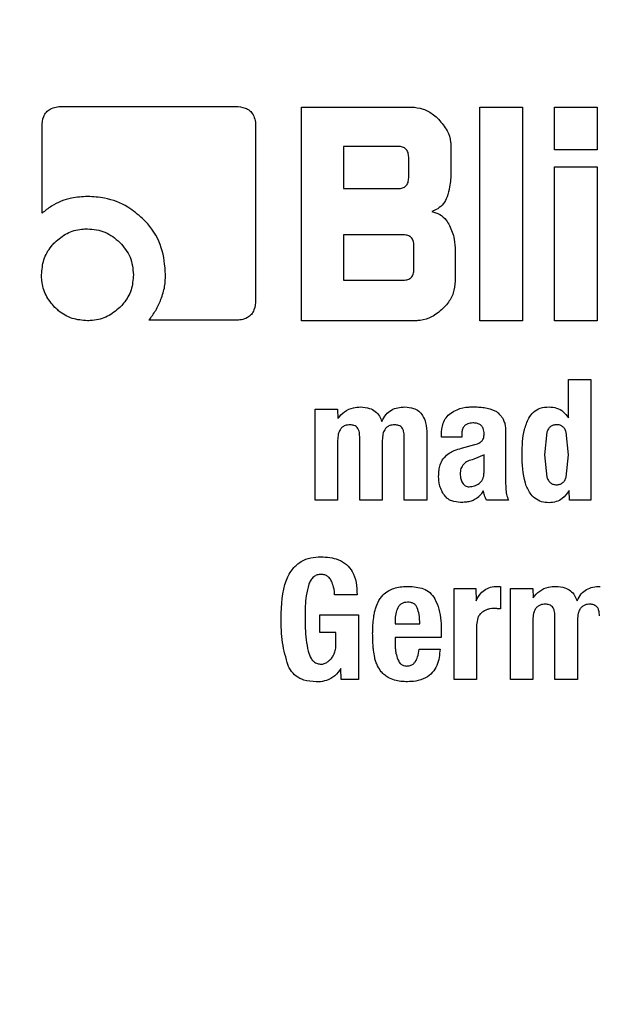
# Model space of a CAD drawing. Units: millimetres. Extents: x 0 to 210, y 0 to 297.
# Drawn here: x 82 to 82, y 178 to 179 of the extents above; entities that cross this region are included whole.
import ezdxf

# ---------------------------------------------------------------- set-up
doc = ezdxf.new("R2010")
doc.units = ezdxf.units.MM
doc.styles.add('SLDTEXTSTYLE0', font='TXT', dxfattribs={"width": 0.75})
doc.dimstyles.new('SLDDIMSTYLE2', dxfattribs={"dimtxt": 3.5, "dimasz": 3.302, "dimexe": 0, "dimexo": 0.0625, "dimgap": 0.875, "dimtad": 1, "dimlfac": 20, "dimrnd": 1e-09, "dimzin": 12, "dimdsep": 46, "dimtxsty": 'SLDTEXTSTYLE0', "dimsah": 1, "dimcen": 0.09, "dimadec": 0, "dimazin": 3, "dimtol": 1, "dimtp": 3, "dimtm": 3, "dimtfac": 1, "dimtmove": 0, "dimatfit": 0, "dimfxl": 0, "dimfrac": 2, "dimtolj": 1, "dimarcsym": 0})
doc.dimstyles.new('SLDDIMSTYLE3', dxfattribs={"dimtxt": 3.5, "dimasz": 3.302, "dimexe": 0, "dimexo": 0.0625, "dimgap": 0.875, "dimtad": 1, "dimlfac": 20, "dimrnd": 1e-09, "dimzin": 12, "dimdsep": 46, "dimtxsty": 'SLDTEXTSTYLE0', "dimsah": 1, "dimcen": 0.09, "dimadec": 0, "dimazin": 3, "dimtol": 1, "dimtp": 3, "dimtm": 3, "dimtfac": 1, "dimtofl": 0, "dimtmove": 0, "dimatfit": 3, "dimfxl": 0, "dimfrac": 2, "dimtolj": 1, "dimarcsym": 0})
doc.dimstyles.new('SLDDIMSTYLE4', dxfattribs={"dimtxt": 3.5, "dimasz": 3.302, "dimexe": 0, "dimexo": 0.0625, "dimgap": 0.875, "dimtad": 1, "dimlfac": 20, "dimrnd": 1e-09, "dimzin": 12, "dimdsep": 46, "dimtxsty": 'SLDTEXTSTYLE0', "dimsah": 1, "dimcen": 0, "dimadec": 0, "dimazin": 3, "dimtfac": 1, "dimtmove": 0, "dimatfit": 3, "dimfxl": 0, "dimfrac": 2, "dimtolj": 1, "dimtzin": 12, "dimarcsym": 0})

# ---------------------------------------------------------------- blocks, each defined once
blk = doc.blocks.new('_D_2')
at = {"color": 7, "linetype": 'Continuous', "lineweight": 0}
for p, q in [((96.23139, 180.66473), (96.23139, 199.26227)), ((82.8064, 180.66473), (97.23139, 180.66473)), ((96.23139, 174.36473), (96.23139, 180.66473)), ((82.75639, 174.36473), (97.23139, 174.36473)), ((96.23139, 174.36473), (96.23139, 168.01473))]:
    blk.add_line(p, q, dxfattribs=at)
at = {"color": 7, "linetype": 'Continuous', "lineweight": 18}
for points in [[(96.23139, 180.66473), (96.73139, 183.96673), (95.73139, 183.96673)], [(96.23139, 174.36473), (95.73139, 171.06273), (96.73139, 171.06273)]]:
    blk.add_solid(points, dxfattribs=at)
at = {"color": 7, "linetype": 'Continuous', "lineweight": 18, "char_height": 3.5, "attachment_point": 1, "rotation": 90, "style": 'SLDTEXTSTYLE0'}
for s, insert in [('±3', (91.71966, 194.1338)), ('126', (91.71966, 185.06297))]:
    blk.add_mtext(s, dxfattribs=dict(at, insert=insert))
blk = doc.blocks.new('_D_3')
at = {"color": 7, "linetype": 'Continuous', "lineweight": 0}
for p, q in [((86.65639, 267.16473), (103.23139, 267.16473)), ((102.23139, 174.36473), (102.23139, 267.16473)), ((82.75639, 174.36473), (103.23139, 174.36473))]:
    blk.add_line(p, q, dxfattribs=at)
at = {"color": 7, "linetype": 'Continuous', "lineweight": 18}
for points in [[(102.23139, 267.16473), (101.73139, 263.86273), (102.73139, 263.86273)], [(102.23139, 174.36473), (102.73139, 177.66673), (101.73139, 177.66673)]]:
    blk.add_solid(points, dxfattribs=at)
at = {"color": 7, "linetype": 'Continuous', "lineweight": 18, "char_height": 3.5, "attachment_point": 1, "rotation": 90, "style": 'SLDTEXTSTYLE0'}
for s, insert in [('±3', (97.71966, 224.02897)), ('1856', (97.71966, 212.37202))]:
    blk.add_mtext(s, dxfattribs=dict(at, insert=insert))
blk = doc.blocks.new('_D_4')
at = {"color": 7, "linetype": 'Continuous', "lineweight": 0}
for p, q in [((84.66149, 178.64128), (90.56463, 180.98123)), ((78.8513, 176.33818), (84.66149, 178.64128)), ((78.8513, 176.33818), (61.26986, 169.36909))]:
    blk.add_line(p, q, dxfattribs=at)
at = {"color": 7, "linetype": 'Continuous', "lineweight": 18}
for points in [[(84.66149, 178.64128), (87.91537, 179.39324), (87.54688, 180.32287)], [(78.8513, 176.33818), (75.59742, 175.58623), (75.96591, 174.6566)]]:
    blk.add_solid(points, dxfattribs=at)
at = {"color": 7, "linetype": 'Continuous', "lineweight": 18, "char_height": 3.5, "attachment_point": 1, "rotation": 21.62285, "style": 'SLDTEXTSTYLE0'}
for s, insert in [('125', (64.51058, 175.51779)), ('%%c', (59.62329, 173.523))]:
    blk.add_mtext(s, dxfattribs=dict(at, insert=insert))

msp = doc.modelspace()

# ---------------------------------------------------------------- linework, layer by layer
at = {"color": 7, "linetype": 'Continuous', "lineweight": 25}
for p, q in [((81.62806, 178.71508), (81.74198, 178.71508)), ((81.78513, 178.71473), (81.8572, 178.71473)), ((81.78513, 178.57473), (81.78513, 178.71473)), ((81.90215, 178.71473), (81.93009, 178.71473)), ((81.90215, 178.57473), (81.90215, 178.71473)), ((81.93009, 178.71473), (81.93009, 178.57473)), ((81.95101, 178.71473), (81.97896, 178.71473)), ((81.95101, 178.68672), (81.95101, 178.71473)), ((81.97896, 178.71473), (81.97896, 178.68672)), ((81.61512, 178.64521), (81.61512, 178.702)), ((81.75512, 178.70193), (81.75512, 178.58836)), ((81.8128, 178.68892), (81.8128, 178.66125)), ((81.84839, 178.68892), (81.8128, 178.68892)), ((81.88308, 178.68885), (81.88308, 178.67206)), ((81.97896, 178.68672), (81.95101, 178.68672)), ((81.85541, 178.66827), (81.85541, 178.68197)), ((81.95101, 178.6755), (81.97896, 178.6755)), ((81.95101, 178.57473), (81.95101, 178.6755)), ((81.97896, 178.6755), (81.97896, 178.57473)), ((81.8128, 178.66125), (81.84839, 178.66125)), ((81.8128, 178.63097), (81.8128, 178.60137)), ((81.8519, 178.63097), (81.8128, 178.63097)), ((81.85885, 178.60832), (81.85885, 178.62401)), ((81.8859, 178.6205), (81.8859, 178.60061)), ((81.8128, 178.60137), (81.8519, 178.60137)), ((81.74198, 178.57508), (81.68519, 178.57508)), ((81.86002, 178.57473), (81.78513, 178.57473)), ((81.93009, 178.57473), (81.90215, 178.57473)), ((81.97896, 178.57473), (81.95101, 178.57473)), ((81.96013, 178.53623), (81.97489, 178.53623)), ((81.96013, 178.51121), (81.96013, 178.53623)), ((81.97489, 178.53623), (81.97489, 178.45723)), ((81.90863, 178.51707), (81.91253, 178.51554)), ((81.79408, 178.51678), (81.80873, 178.51678)), ((81.79408, 178.45723), (81.79408, 178.51678)), ((81.80873, 178.51678), (81.80894, 178.51067)), ((81.91896, 178.50408), (81.91896, 178.50003)), ((81.82332, 178.45723), (81.82332, 178.49884)), ((81.85249, 178.45723), (81.85249, 178.49884)), ((81.8673, 178.50051), (81.8673, 178.45723)), ((81.87686, 178.49846), (81.87686, 178.49987)), ((81.89016, 178.49846), (81.87686, 178.49846)), ((81.89016, 178.50014), (81.89016, 178.49846)), ((81.91896, 178.50003), (81.91896, 178.46869)), ((81.94601, 178.50173), (81.94452, 178.487)), ((81.96013, 178.487), (81.95867, 178.5017)), ((81.80883, 178.49641), (81.80883, 178.45723)), ((81.83812, 178.49641), (81.83812, 178.45723)), ((81.8901, 178.49127), (81.89875, 178.4936)), ((81.9048, 178.48695), (81.8981, 178.48399)), ((81.9048, 178.47523), (81.9048, 178.48695)), ((81.94452, 178.487), (81.946, 178.47233)), ((81.95866, 178.47237), (81.96013, 178.487)), ((81.96073, 178.45723), (81.96051, 178.4635)), ((81.80883, 178.45723), (81.79408, 178.45723)), ((81.83812, 178.45723), (81.82332, 178.45723)), ((81.8673, 178.45723), (81.85249, 178.45723)), ((81.9208, 178.45723), (81.90637, 178.45723)), ((81.97489, 178.45723), (81.96073, 178.45723)), ((81.82159, 178.39523), (81.80683, 178.39523)), ((81.88519, 178.39928), (81.89934, 178.39928)), ((81.88519, 178.33973), (81.88519, 178.39928)), ((81.89934, 178.39928), (81.89956, 178.39128)), ((81.91555, 178.40058), (81.91555, 178.38599)), ((81.92204, 178.39928), (81.93668, 178.39928)), ((81.92204, 178.33973), (81.92204, 178.39928)), ((81.93668, 178.39928), (81.9369, 178.39317)), ((81.79716, 178.3822), (81.82245, 178.3822)), ((81.79716, 178.37059), (81.79716, 178.3822)), ((81.82245, 178.3822), (81.82245, 178.33973)), ((81.84655, 178.37853), (81.84655, 178.37621)), ((81.84655, 178.37621), (81.86265, 178.37621)), ((81.89994, 178.37545), (81.89994, 178.33973)), ((81.93679, 178.37891), (81.93679, 178.33973)), ((81.95127, 178.33973), (81.95127, 178.38134)), ((81.96608, 178.37891), (81.96608, 178.33973)), ((81.8077, 178.37059), (81.79716, 178.37059)), ((81.8077, 178.36248), (81.8077, 178.37059)), ((81.87681, 178.37059), (81.87681, 178.36718)), ((81.84655, 178.36718), (81.84655, 178.36237)), ((81.87681, 178.36718), (81.84655, 178.36718)), ((81.86222, 178.35972), (81.87595, 178.35972)), ((81.81116, 178.33973), (81.81094, 178.34697)), ((81.82245, 178.33973), (81.81116, 178.33973)), ((81.89994, 178.33973), (81.88519, 178.33973)), ((81.93679, 178.33973), (81.92204, 178.33973)), ((81.96608, 178.33973), (81.95127, 178.33973))]:
    msp.add_line(p, q, dxfattribs=at)
msp.add_arc((81.75639, 177.48973), 3.125, 89.28393, 45.52549, dxfattribs=at)
at = {"color": 8, "linetype": 'Continuous', "lineweight": 18}
for radius, start, end in [(3.06098, 89.52967, 270), (2.36701, 93.0735, 41.48394), (2.33817, 93.26791, 41.20781), (3.06098, 270, 45.30327), (2.08476, 95.21795, 38.91724)]:
    msp.add_arc((81.75639, 177.48973), radius, start, end, dxfattribs=at)
for points, knots in [([(81.75639, 174.76879), (81.64579, 174.77269), (81.42114, 174.78061), (81.0844, 174.84594), (80.77642, 174.94483), (80.5026, 175.06961), (80.26326, 175.20945), (80.03771, 175.37399), (79.829, 175.56235), (79.64064, 175.77105), (79.47611, 175.99661), (79.33624, 176.23595), (79.2116, 176.50977), (79.11207, 176.81775), (79.04915, 177.15449), (79.02871, 177.48974), (79.04915, 177.82499), (79.11208, 178.16173), (79.2116, 178.46971), (79.33624, 178.74352), (79.47612, 178.98287), (79.64065, 179.20842), (79.82901, 179.41712), (80.03772, 179.60548), (80.26327, 179.77003), (80.50261, 179.90985), (80.77643, 180.03468), (81.08443, 180.13331), (81.40474, 180.1964), (81.61274, 180.20414), (81.70674, 180.20764)], [0, 0, 0, 0, 0.039043, 0.079297, 0.120678, 0.153032, 0.185383, 0.218425, 0.251464, 0.284507, 0.317546, 0.349899, 0.38225, 0.423635, 0.463888, 0.502929, 0.541972, 0.582225, 0.623607, 0.655961, 0.688312, 0.721354, 0.754393, 0.787435, 0.820474, 0.852828, 0.885179, 0.926563, 0.966816, 1, 1, 1, 1]), ([(81.75639, 175.0231), (81.65613, 175.02664), (81.45248, 175.03382), (81.14722, 175.09304), (80.86802, 175.18268), (80.61979, 175.2958), (80.40283, 175.42256), (80.19835, 175.57173), (80.00915, 175.74248), (79.83839, 175.93168), (79.68924, 176.13615), (79.56244, 176.35312), (79.44945, 176.60134), (79.35923, 176.88054), (79.30217, 177.18581), (79.28365, 177.48972), (79.30217, 177.79364), (79.35922, 178.09891), (79.44944, 178.3781), (79.56243, 178.62633), (79.68923, 178.8433), (79.83839, 179.04778), (80.00914, 179.23697), (80.19834, 179.40773), (80.40281, 179.5569), (80.61979, 179.68364), (80.868, 179.79688), (81.14726, 179.8859), (81.41748, 179.94046), (81.58567, 179.94728), (81.65054, 179.94991)], [0, 0, 0, 0, 0.039353, 0.079926, 0.121641, 0.15425, 0.186862, 0.220165, 0.253471, 0.286773, 0.320079, 0.352688, 0.3853, 0.427012, 0.467586, 0.506942, 0.546294, 0.586868, 0.628583, 0.661192, 0.693804, 0.727106, 0.760412, 0.793715, 0.827021, 0.85963, 0.892242, 0.933954, 0.974529, 1, 1, 1, 1]), ([(83.71755, 179.37253), (83.76895, 179.31775), (83.88441, 179.19471), (84.0363, 178.98249), (84.17665, 178.74361), (84.30115, 178.46966), (84.40072, 178.16172), (84.46364, 177.82497), (84.48408, 177.48972), (84.46364, 177.15447), (84.40071, 176.81774), (84.30118, 176.50975), (84.17654, 176.23594), (84.03667, 175.9966), (83.87214, 175.77105), (83.68377, 175.56234), (83.47507, 175.37398), (83.24951, 175.20944), (83.01018, 175.0696), (82.73636, 174.94483), (82.42838, 174.84594), (82.09164, 174.78062), (81.867, 174.77269), (81.75639, 174.76879)], [0, 0, 0, 0, 0.035448, 0.079626, 0.122888, 0.166145, 0.221483, 0.275307, 0.32751, 0.379717, 0.433541, 0.488875, 0.532137, 0.575395, 0.619577, 0.663755, 0.707937, 0.752116, 0.795377, 0.838635, 0.893973, 0.947796, 1, 1, 1, 1]), ([(83.58094, 179.14481), (83.61147, 179.11199), (83.69982, 179.01705), (83.82295, 178.84278), (83.9505, 178.62648), (84.06328, 178.37807), (84.15358, 178.09893), (84.21061, 177.79365), (84.22914, 177.48974), (84.21061, 177.18582), (84.15357, 176.88056), (84.06335, 176.60136), (83.95035, 176.35313), (83.82356, 176.13616), (83.6744, 175.93169), (83.50365, 175.74249), (83.31444, 175.57173), (83.10998, 175.42257), (82.893, 175.2958), (82.64478, 175.18269), (82.36558, 175.09304), (82.06032, 175.03382), (81.85666, 175.02663), (81.75639, 175.0231)], [0, 0, 0, 0, 0.023627, 0.0683509, 0.1121383, 0.1559303, 0.2119416, 0.2664251, 0.3192719, 0.3721146, 0.4265981, 0.4826135, 0.526401, 0.570193, 0.6149121, 0.659636, 0.7043551, 0.7490789, 0.7928663, 0.8366584, 0.8926697, 0.9471542, 1, 1, 1, 1])]:
    msp.add_open_spline(points, degree=3, knots=knots, dxfattribs=at)
at = {"color": 7, "linetype": 'Continuous', "lineweight": 25}
for points, knots in [([(81.61512, 178.702), (81.61527, 178.70423), (81.61548, 178.70758), (81.61778, 178.71145), (81.62062, 178.71371), (81.62422, 178.71489), (81.62682, 178.71502), (81.62806, 178.71508)], [0, 0, 0, 0, 0.314054, 0.47069, 0.627901, 0.822457, 1, 1, 1, 1]), ([(81.74198, 178.71508), (81.74416, 178.71493), (81.74747, 178.71471), (81.75138, 178.71245), (81.7537, 178.7096), (81.75495, 178.70592), (81.75507, 178.70324), (81.75512, 178.70193)], [0, 0, 0, 0, 0.303637, 0.462564, 0.622109, 0.814575, 1, 1, 1, 1]), ([(81.8572, 178.71473), (81.8598, 178.71447), (81.865, 178.71394), (81.87093, 178.71047), (81.87393, 178.7077), (81.87503, 178.70668)], [0, 0, 0, 0, 0.388058, 0.775177, 1, 1, 1, 1]), ([(81.87503, 178.70668), (81.87709, 178.70428), (81.88085, 178.69993), (81.8829, 178.69336), (81.88304, 178.68983), (81.88308, 178.68885)], [0, 0, 0, 0, 0.470318, 0.85334, 1, 1, 1, 1]), ([(81.85541, 178.68197), (81.85535, 178.683), (81.85526, 178.68448), (81.85448, 178.68621), (81.85369, 178.68722), (81.85267, 178.688), (81.85092, 178.68878), (81.84943, 178.68886), (81.84839, 178.68892)], [0, 0, 0, 0, 0.271884, 0.388208, 0.498196, 0.608452, 0.725532, 1, 1, 1, 1]), ([(81.88308, 178.67206), (81.88304, 178.67044), (81.88297, 178.6672), (81.8823, 178.66171), (81.88119, 178.65798), (81.88054, 178.65581)], [0, 0, 0, 0, 0.294273, 0.588633, 1, 1, 1, 1]), ([(81.84839, 178.66125), (81.84943, 178.66131), (81.85093, 178.6614), (81.85267, 178.66218), (81.85369, 178.66297), (81.85448, 178.66399), (81.85526, 178.66573), (81.85535, 178.66723), (81.85541, 178.66827)], [0, 0, 0, 0, 0.2731775, 0.3898789, 0.5000002, 0.6101215, 0.7268228, 1, 1, 1, 1]), ([(81.645, 178.6561), (81.64147, 178.65591), (81.63318, 178.65547), (81.62284, 178.6513), (81.61711, 178.64678), (81.61512, 178.64521)], [0, 0, 0, 0, 0.326015, 0.765784, 1, 1, 1, 1]), ([(81.68106, 178.64163), (81.67795, 178.64428), (81.67066, 178.65047), (81.65789, 178.65533), (81.64871, 178.65588), (81.645, 178.6561)], [0, 0, 0, 0, 0.307261, 0.719775, 1, 1, 1, 1]), ([(81.88054, 178.65581), (81.87985, 178.65428), (81.87846, 178.65123), (81.87476, 178.64803), (81.87192, 178.6469), (81.87062, 178.64638)], [0, 0, 0, 0, 0.351944, 0.705229, 1, 1, 1, 1]), ([(81.87062, 178.64638), (81.87241, 178.64582), (81.876, 178.64469), (81.8799, 178.64115), (81.8815, 178.63834), (81.88217, 178.63715)], [0, 0, 0, 0, 0.36571, 0.732799, 1, 1, 1, 1]), ([(81.6961, 178.60502), (81.6956, 178.61098), (81.69458, 178.62295), (81.68748, 178.63508), (81.68219, 178.64049), (81.68106, 178.64163)], [0, 0, 0, 0, 0.439141, 0.88131, 1, 1, 1, 1]), ([(81.62352, 178.62608), (81.62606, 178.62824), (81.63113, 178.63258), (81.63901, 178.63476), (81.64359, 178.63491), (81.64486, 178.63496)], [0, 0, 0, 0, 0.418512, 0.838503, 1, 1, 1, 1]), ([(81.64486, 178.63496), (81.64885, 178.63458), (81.65686, 178.63383), (81.66303, 178.62867), (81.66613, 178.62608)], [0, 0, 0, 0, 0.4981142, 1, 1, 1, 1]), ([(81.88217, 178.63715), (81.88282, 178.63571), (81.88411, 178.63281), (81.88556, 178.62723), (81.88577, 178.62307), (81.8859, 178.6205)], [0, 0, 0, 0, 0.2762479, 0.5524536, 1, 1, 1, 1]), ([(81.85885, 178.62401), (81.85879, 178.62505), (81.85871, 178.62653), (81.85793, 178.62825), (81.85715, 178.62927), (81.85614, 178.63004), (81.85441, 178.63082), (81.85293, 178.63091), (81.8519, 178.63097)], [0, 0, 0, 0, 0.273177, 0.389879, 0.5, 0.610121, 0.726823, 1, 1, 1, 1]), ([(81.61478, 178.60481), (81.61507, 178.60817), (81.61564, 178.6149), (81.61968, 178.62195), (81.62274, 178.62524), (81.62352, 178.62608)], [0, 0, 0, 0, 0.426104, 0.853687, 1, 1, 1, 1]), ([(81.66613, 178.62608), (81.66872, 178.62298), (81.67388, 178.61681), (81.67463, 178.6088), (81.67501, 178.60481)], [0, 0, 0, 0, 0.5018858, 1, 1, 1, 1]), ([(81.8519, 178.60137), (81.85293, 178.60143), (81.85441, 178.60151), (81.85614, 178.60229), (81.85715, 178.60307), (81.85793, 178.60408), (81.85871, 178.60581), (81.85879, 178.60729), (81.85885, 178.60832)], [0, 0, 0, 0, 0.2731772, 0.3898786, 0.4999998, 0.6101211, 0.7268226, 1, 1, 1, 1]), ([(81.62352, 178.58347), (81.62138, 178.58601), (81.6171, 178.5911), (81.61497, 178.59896), (81.61482, 178.60353), (81.61478, 178.60481)], [0, 0, 0, 0, 0.418126, 0.837506, 1, 1, 1, 1]), ([(81.67501, 178.60481), (81.67473, 178.60146), (81.67417, 178.59476), (81.6701, 178.58766), (81.66697, 178.58436), (81.66613, 178.58347)], [0, 0, 0, 0, 0.421901, 0.8455, 1, 1, 1, 1]), ([(81.69305, 178.58877), (81.69355, 178.59015), (81.69456, 178.59292), (81.69581, 178.59834), (81.69599, 178.60242), (81.6961, 178.60502)], [0, 0, 0, 0, 0.265613, 0.531242, 1, 1, 1, 1]), ([(81.8859, 178.60061), (81.88565, 178.598), (81.88513, 178.59278), (81.88166, 178.58682), (81.87887, 178.58382), (81.87785, 178.58272)], [0, 0, 0, 0, 0.3878906, 0.775201, 1, 1, 1, 1]), ([(81.68519, 178.57508), (81.68674, 178.57718), (81.68988, 178.58145), (81.69199, 178.58631), (81.69305, 178.58877)], [0, 0, 0, 0, 0.494005, 1, 1, 1, 1]), ([(81.75512, 178.58836), (81.75498, 178.58611), (81.75476, 178.58272), (81.75244, 178.57877), (81.74957, 178.57646), (81.74591, 178.57524), (81.74326, 178.57513), (81.74198, 178.57508)], [0, 0, 0, 0, 0.311235, 0.469332, 0.62805, 0.819966, 1, 1, 1, 1]), ([(81.64486, 178.57473), (81.64147, 178.57501), (81.63468, 178.57557), (81.6276, 178.57963), (81.62433, 178.58271), (81.62352, 178.58347)], [0, 0, 0, 0, 0.4283276, 0.8585801, 1, 1, 1, 1]), ([(81.66613, 178.58347), (81.66354, 178.58131), (81.65834, 178.57698), (81.65049, 178.5749), (81.646, 178.57477), (81.64486, 178.57473)], [0, 0, 0, 0, 0.4265775, 0.8546667, 1, 1, 1, 1]), ([(81.87785, 178.58272), (81.87548, 178.58068), (81.87115, 178.57694), (81.86458, 178.57491), (81.86101, 178.57477), (81.86002, 178.57473)], [0, 0, 0, 0, 0.465131, 0.851066, 1, 1, 1, 1]), ([(81.80894, 178.51067), (81.81032, 178.51228), (81.81307, 178.51551), (81.81859, 178.518), (81.82231, 178.51819), (81.82391, 178.51827)], [0, 0, 0, 0, 0.361309, 0.725295, 1, 1, 1, 1]), ([(81.82391, 178.51827), (81.82592, 178.51812), (81.82932, 178.51786), (81.8336, 178.51556), (81.83637, 178.51249), (81.83737, 178.50999), (81.83785, 178.50878)], [0, 0, 0, 0, 0.330623, 0.557519, 0.784954, 1, 1, 1, 1]), ([(81.83785, 178.50878), (81.83865, 178.51038), (81.84013, 178.51333), (81.84393, 178.5164), (81.84827, 178.51804), (81.85135, 178.51817), (81.85293, 178.51824)], [0, 0, 0, 0, 0.2791962, 0.5156427, 0.7516615, 1, 1, 1, 1]), ([(81.85293, 178.51824), (81.85485, 178.5181), (81.85808, 178.51787), (81.86213, 178.51566), (81.865, 178.51236), (81.86701, 178.50716), (81.86719, 178.50297), (81.8673, 178.50051)], [0, 0, 0, 0, 0.220477, 0.369642, 0.51911, 0.716945, 1, 1, 1, 1]), ([(81.88303, 178.51428), (81.88436, 178.51508), (81.88795, 178.51723), (81.8931, 178.51823), (81.89665, 178.5183), (81.89756, 178.51831)], [0, 0, 0, 0, 0.301913, 0.820148, 1, 1, 1, 1]), ([(81.89756, 178.51831), (81.89874, 178.51829), (81.90118, 178.51824), (81.90489, 178.51791), (81.90738, 178.51735), (81.90863, 178.51707)], [0, 0, 0, 0, 0.315706, 0.656331, 1, 1, 1, 1]), ([(81.93415, 178.51099), (81.9351, 178.51238), (81.93701, 178.51515), (81.9418, 178.51791), (81.94546, 178.51818), (81.94744, 178.51832)], [0, 0, 0, 0, 0.313917, 0.630084, 1, 1, 1, 1]), ([(81.94744, 178.51832), (81.9491, 178.51817), (81.95243, 178.51788), (81.95697, 178.51527), (81.95907, 178.51258), (81.96013, 178.51121)], [0, 0, 0, 0, 0.328, 0.657618, 1, 1, 1, 1]), ([(81.87686, 178.49987), (81.87705, 178.50252), (81.87732, 178.50651), (81.87979, 178.51149), (81.88192, 178.51332), (81.88303, 178.51428)], [0, 0, 0, 0, 0.486121, 0.731174, 1, 1, 1, 1]), ([(81.91253, 178.51554), (81.91278, 178.51535), (81.91328, 178.51498), (81.91418, 178.51421), (81.91475, 178.51357), (81.91512, 178.51316)], [0, 0, 0, 0, 0.26593, 0.53191, 1, 1, 1, 1]), ([(81.91512, 178.51316), (81.91553, 178.51272), (81.91636, 178.51184), (81.91751, 178.50998), (81.91802, 178.50847), (81.91833, 178.50754)], [0, 0, 0, 0, 0.275618, 0.551164, 1, 1, 1, 1]), ([(81.92973, 178.48701), (81.92981, 178.48989), (81.92995, 178.49538), (81.93097, 178.50359), (81.93307, 178.5085), (81.93415, 178.51099)], [0, 0, 0, 0, 0.351804, 0.6704, 1, 1, 1, 1]), ([(81.8171, 178.50656), (81.81594, 178.50649), (81.81404, 178.50637), (81.81175, 178.50502), (81.81014, 178.50308), (81.80905, 178.50012), (81.80891, 178.49775), (81.80883, 178.49641)], [0, 0, 0, 0, 0.231052, 0.37669, 0.522376, 0.730341, 1, 1, 1, 1]), ([(81.82332, 178.49884), (81.82326, 178.50002), (81.82318, 178.50186), (81.82225, 178.5041), (81.82107, 178.50544), (81.81933, 178.50639), (81.81793, 178.5065), (81.8171, 178.50656)], [0, 0, 0, 0, 0.312787, 0.485491, 0.632671, 0.780003, 1, 1, 1, 1]), ([(81.84633, 178.50656), (81.84518, 178.50649), (81.8433, 178.50637), (81.84101, 178.50504), (81.83941, 178.50313), (81.83831, 178.50017), (81.83819, 178.49778), (81.83812, 178.49641)], [0, 0, 0, 0, 0.229321, 0.374449, 0.519665, 0.723979, 1, 1, 1, 1]), ([(81.85249, 178.49884), (81.85244, 178.50002), (81.85236, 178.50185), (81.85146, 178.50408), (81.85031, 178.50543), (81.84857, 178.50639), (81.84718, 178.50649), (81.84633, 178.50656)], [0, 0, 0, 0, 0.311831, 0.484874, 0.63094, 0.777208, 1, 1, 1, 1]), ([(81.89751, 178.50778), (81.89634, 178.5077), (81.89453, 178.50757), (81.89236, 178.50632), (81.89101, 178.50469), (81.89026, 178.50253), (81.89019, 178.50094), (81.89016, 178.50014)], [0, 0, 0, 0, 0.2854137, 0.4452236, 0.6056034, 0.801374, 1, 1, 1, 1]), ([(81.90483, 178.50057), (81.90477, 178.50176), (81.90469, 178.50356), (81.90349, 178.50569), (81.90196, 178.50696), (81.89988, 178.50769), (81.89832, 178.50775), (81.89751, 178.50778)], [0, 0, 0, 0, 0.298395, 0.451335, 0.604852, 0.792365, 1, 1, 1, 1]), ([(81.91833, 178.50754), (81.91841, 178.50724), (81.91857, 178.50663), (81.9188, 178.50548), (81.9189, 178.50462), (81.91896, 178.50408)], [0, 0, 0, 0, 0.267965, 0.535915, 1, 1, 1, 1]), ([(81.9523, 178.50662), (81.95156, 178.50657), (81.95016, 178.50647), (81.94827, 178.50548), (81.94682, 178.50385), (81.94629, 178.50246), (81.94601, 178.50173)], [0, 0, 0, 0, 0.254443, 0.486477, 0.725869, 1, 1, 1, 1]), ([(81.95632, 178.5055), (81.95576, 178.50583), (81.95452, 178.50655), (81.95309, 178.50659), (81.9523, 178.50662)], [0, 0, 0, 0, 0.45121, 1, 1, 1, 1]), ([(81.95867, 178.5017), (81.9584, 178.50248), (81.95791, 178.50392), (81.95682, 178.505), (81.95632, 178.5055)], [0, 0, 0, 0, 0.534851, 1, 1, 1, 1]), ([(81.90358, 178.49617), (81.90388, 178.49662), (81.90464, 178.49777), (81.9048, 178.49937), (81.90483, 178.50038), (81.90483, 178.50057)], [0, 0, 0, 0, 0.346179, 0.879791, 1, 1, 1, 1]), ([(81.87874, 178.48518), (81.87977, 178.48616), (81.88171, 178.48799), (81.88564, 178.48997), (81.88846, 178.4908), (81.8901, 178.49127)], [0, 0, 0, 0, 0.325466, 0.607898, 1, 1, 1, 1]), ([(81.89875, 178.4936), (81.89934, 178.49378), (81.90051, 178.49413), (81.9022, 178.49492), (81.90311, 178.49574), (81.90358, 178.49617)], [0, 0, 0, 0, 0.336357, 0.661013, 1, 1, 1, 1]), ([(81.87502, 178.47269), (81.87508, 178.47414), (81.87519, 178.4767), (81.87607, 178.48069), (81.87732, 178.48347), (81.87852, 178.48492), (81.87874, 178.48518)], [0, 0, 0, 0, 0.327379, 0.576686, 0.921691, 1, 1, 1, 1]), ([(81.94744, 178.45554), (81.94577, 178.45564), (81.94242, 178.45583), (81.93803, 178.45817), (81.93423, 178.46239), (81.93016, 178.47193), (81.92991, 178.48071), (81.92973, 178.48701)], [0, 0, 0, 0, 0.1227539, 0.2464677, 0.356147, 0.5384406, 1, 1, 1, 1]), ([(81.8981, 178.48399), (81.89674, 178.48365), (81.89426, 178.48303), (81.89166, 178.4812), (81.89031, 178.47939), (81.88934, 178.47728), (81.88925, 178.47552), (81.88919, 178.47431)], [0, 0, 0, 0, 0.287176, 0.526488, 0.638652, 0.75199, 1, 1, 1, 1]), ([(81.87827, 178.46122), (81.87773, 178.46218), (81.87664, 178.4641), (81.8753, 178.46794), (81.87513, 178.47087), (81.87502, 178.47269)], [0, 0, 0, 0, 0.274452, 0.549071, 1, 1, 1, 1]), ([(81.88919, 178.47431), (81.88926, 178.47323), (81.88938, 178.4712), (81.89025, 178.46937), (81.89065, 178.4685)], [0, 0, 0, 0, 0.528128, 1, 1, 1, 1]), ([(81.90165, 178.46823), (81.90212, 178.46864), (81.90308, 178.46945), (81.90406, 178.47112), (81.90467, 178.47307), (81.90476, 178.47448), (81.9048, 178.47523)], [0, 0, 0, 0, 0.234219, 0.469156, 0.720174, 1, 1, 1, 1]), ([(81.946, 178.47233), (81.94629, 178.47157), (81.94682, 178.47015), (81.94827, 178.46847), (81.95016, 178.46743), (81.95157, 178.46733), (81.9523, 178.46728)], [0, 0, 0, 0, 0.278514, 0.519523, 0.749908, 1, 1, 1, 1]), ([(81.9523, 178.46728), (81.95305, 178.46733), (81.95448, 178.46743), (81.95641, 178.46847), (81.95786, 178.47017), (81.95838, 178.4716), (81.95866, 178.47237)], [0, 0, 0, 0, 0.253586, 0.484684, 0.724136, 1, 1, 1, 1]), ([(81.89065, 178.4685), (81.89091, 178.46811), (81.89141, 178.46737), (81.89248, 178.46656), (81.89374, 178.46606), (81.89465, 178.46601), (81.89513, 178.46599)], [0, 0, 0, 0, 0.255743, 0.49509, 0.737033, 1, 1, 1, 1]), ([(81.89513, 178.46599), (81.89628, 178.46609), (81.89863, 178.4663), (81.90062, 178.46758), (81.90165, 178.46823)], [0, 0, 0, 0, 0.4871847, 1, 1, 1, 1]), ([(81.91896, 178.46869), (81.91898, 178.46741), (81.91903, 178.46485), (81.91945, 178.46095), (81.92034, 178.45848), (81.9208, 178.45723)], [0, 0, 0, 0, 0.327886, 0.659624, 1, 1, 1, 1]), ([(81.88935, 178.45573), (81.88742, 178.4559), (81.88425, 178.45618), (81.88039, 178.45837), (81.87896, 178.46029), (81.87827, 178.46122)], [0, 0, 0, 0, 0.447025, 0.732259, 1, 1, 1, 1]), ([(81.90431, 178.46339), (81.90384, 178.46261), (81.90297, 178.46117), (81.90105, 178.45896), (81.89931, 178.45794), (81.89825, 178.45732)], [0, 0, 0, 0, 0.312923, 0.578958, 1, 1, 1, 1]), ([(81.90637, 178.45723), (81.90614, 178.45777), (81.90569, 178.45884), (81.90498, 178.46089), (81.90457, 178.46242), (81.90431, 178.46339)], [0, 0, 0, 0, 0.267829, 0.535628, 1, 1, 1, 1]), ([(81.96051, 178.4635), (81.95919, 178.46162), (81.95698, 178.45847), (81.95207, 178.45593), (81.94899, 178.45567), (81.94744, 178.45554)], [0, 0, 0, 0, 0.423968, 0.709899, 1, 1, 1, 1]), ([(81.89825, 178.45732), (81.89737, 178.45698), (81.89552, 178.45627), (81.89251, 178.45578), (81.89041, 178.45575), (81.88935, 178.45573)], [0, 0, 0, 0, 0.308783, 0.650994, 1, 1, 1, 1]), ([(81.77176, 178.3801), (81.772, 178.38862), (81.77232, 178.40008), (81.7789, 178.41225), (81.78463, 178.41727), (81.7911, 178.41982), (81.79561, 178.42005), (81.79781, 178.42016)], [0, 0, 0, 0, 0.463137, 0.623275, 0.750713, 0.878169, 1, 1, 1, 1]), ([(81.79781, 178.42016), (81.80177, 178.4199), (81.80779, 178.4195), (81.81483, 178.41537), (81.81902, 178.41018), (81.82137, 178.40316), (81.82151, 178.39794), (81.82159, 178.39523)], [0, 0, 0, 0, 0.29667, 0.450394, 0.604685, 0.794136, 1, 1, 1, 1]), ([(81.79803, 178.40857), (81.79716, 178.40851), (81.79544, 178.4084), (81.79302, 178.40706), (81.79114, 178.40488), (81.79035, 178.40307), (81.78995, 178.40215)], [0, 0, 0, 0, 0.23201, 0.465271, 0.728877, 1, 1, 1, 1]), ([(81.80478, 178.40425), (81.80433, 178.40504), (81.8035, 178.40648), (81.8015, 178.40791), (81.79963, 178.40848), (81.79846, 178.40855), (81.79803, 178.40857)], [0, 0, 0, 0, 0.31765, 0.582895, 0.847795, 1, 1, 1, 1]), ([(81.78995, 178.40215), (81.78929, 178.39964), (81.78804, 178.39492), (81.78758, 178.38775), (81.7875, 178.38319), (81.78746, 178.38091)], [0, 0, 0, 0, 0.362761, 0.680635, 1, 1, 1, 1]), ([(81.80683, 178.39523), (81.80681, 178.39606), (81.80675, 178.39772), (81.8062, 178.4008), (81.80533, 178.40291), (81.80478, 178.40425)], [0, 0, 0, 0, 0.267745, 0.535524, 1, 1, 1, 1]), ([(81.84306, 178.39832), (81.84426, 178.39885), (81.84676, 178.39995), (81.8509, 178.40065), (81.85376, 178.40072), (81.8552, 178.40075)], [0, 0, 0, 0, 0.314866, 0.653658, 1, 1, 1, 1]), ([(81.8552, 178.40075), (81.85858, 178.40052), (81.8636, 178.40017), (81.86966, 178.39684), (81.87157, 178.39405), (81.87256, 178.39261)], [0, 0, 0, 0, 0.500897, 0.742365, 1, 1, 1, 1]), ([(81.89956, 178.39128), (81.90066, 178.39327), (81.9025, 178.39658), (81.90688, 178.39967), (81.91032, 178.40064), (81.91233, 178.40074), (81.91285, 178.40077)], [0, 0, 0, 0, 0.390354, 0.649405, 0.908672, 1, 1, 1, 1]), ([(81.91285, 178.40077), (81.91309, 178.40077), (81.91358, 178.40077), (81.91448, 178.4007), (81.91514, 178.40062), (81.91555, 178.40058)], [0, 0, 0, 0, 0.266959, 0.533847, 1, 1, 1, 1]), ([(81.9369, 178.39317), (81.93827, 178.39478), (81.94103, 178.39801), (81.94655, 178.4005), (81.95027, 178.40069), (81.95187, 178.40077)], [0, 0, 0, 0, 0.36131, 0.725297, 1, 1, 1, 1]), ([(81.95187, 178.40077), (81.95388, 178.40062), (81.95728, 178.40036), (81.96155, 178.39806), (81.96432, 178.39499), (81.96532, 178.39249), (81.96581, 178.39128)], [0, 0, 0, 0, 0.330623, 0.557519, 0.784954, 1, 1, 1, 1]), ([(81.96581, 178.39128), (81.96661, 178.39288), (81.96808, 178.39583), (81.97188, 178.3989), (81.97623, 178.40054), (81.9793, 178.40067), (81.98088, 178.40074)], [0, 0, 0, 0, 0.2791977, 0.5156443, 0.7516633, 1, 1, 1, 1]), ([(81.83594, 178.39151), (81.83644, 178.39231), (81.83742, 178.39388), (81.83976, 178.39629), (81.8418, 178.39755), (81.84306, 178.39832)], [0, 0, 0, 0, 0.282231, 0.557837, 1, 1, 1, 1]), ([(81.83266, 178.38166), (81.83284, 178.38262), (81.8332, 178.38453), (81.83417, 178.38788), (81.83527, 178.39013), (81.83594, 178.39151)], [0, 0, 0, 0, 0.279695, 0.559461, 1, 1, 1, 1]), ([(81.85466, 178.39036), (81.85394, 178.39031), (81.85259, 178.39022), (81.85074, 178.38948), (81.84923, 178.38829), (81.8486, 178.38719), (81.84828, 178.38663)], [0, 0, 0, 0, 0.274092, 0.518596, 0.753206, 1, 1, 1, 1]), ([(81.86103, 178.38674), (81.86073, 178.38731), (81.86014, 178.38841), (81.85863, 178.3896), (81.85676, 178.39029), (81.85539, 178.39034), (81.85466, 178.39036)], [0, 0, 0, 0, 0.244377, 0.475962, 0.72045, 1, 1, 1, 1]), ([(81.87256, 178.39261), (81.87354, 178.39035), (81.87552, 178.38576), (81.87665, 178.37823), (81.87676, 178.37315), (81.87681, 178.37059)], [0, 0, 0, 0, 0.32571, 0.659654, 1, 1, 1, 1]), ([(81.94506, 178.38906), (81.94389, 178.38899), (81.942, 178.38887), (81.9397, 178.38752), (81.9381, 178.38558), (81.937, 178.38262), (81.93687, 178.38025), (81.93679, 178.37891)], [0, 0, 0, 0, 0.231052, 0.37669, 0.522377, 0.730342, 1, 1, 1, 1]), ([(81.95127, 178.38134), (81.95122, 178.38252), (81.95113, 178.38436), (81.95021, 178.3866), (81.94903, 178.38794), (81.94728, 178.38889), (81.94589, 178.389), (81.94506, 178.38906)], [0, 0, 0, 0, 0.312786, 0.485491, 0.63267, 0.780002, 1, 1, 1, 1]), ([(81.97429, 178.38906), (81.97314, 178.38899), (81.97126, 178.38887), (81.96897, 178.38754), (81.96737, 178.38563), (81.96627, 178.38267), (81.96615, 178.38028), (81.96608, 178.37891)], [0, 0, 0, 0, 0.22932, 0.374448, 0.519664, 0.723977, 1, 1, 1, 1]), ([(81.98045, 178.38134), (81.9804, 178.38252), (81.98032, 178.38435), (81.97942, 178.38658), (81.97826, 178.38793), (81.97653, 178.38889), (81.97513, 178.38899), (81.97429, 178.38906)], [0, 0, 0, 0, 0.311832, 0.484875, 0.630941, 0.777209, 1, 1, 1, 1]), ([(81.8318, 178.37005), (81.83181, 178.3711), (81.83183, 178.37321), (81.83204, 178.3771), (81.83243, 178.3799), (81.83266, 178.38166)], [0, 0, 0, 0, 0.2715748, 0.5431614, 1, 1, 1, 1]), ([(81.84828, 178.38663), (81.84776, 178.38536), (81.84669, 178.38276), (81.8466, 178.37996), (81.84655, 178.37853)], [0, 0, 0, 0, 0.491249, 1, 1, 1, 1]), ([(81.86265, 178.37621), (81.86263, 178.37825), (81.86259, 178.38185), (81.8615, 178.38527), (81.86103, 178.38674)], [0, 0, 0, 0, 0.568687, 1, 1, 1, 1]), ([(81.90356, 178.38388), (81.90295, 178.38336), (81.90173, 178.38231), (81.90028, 178.37941), (81.90008, 178.37703), (81.89994, 178.37545)], [0, 0, 0, 0, 0.251941, 0.50311, 1, 1, 1, 1]), ([(81.91091, 178.3862), (81.9102, 178.38617), (81.9088, 178.3861), (81.90625, 178.38547), (81.9046, 178.3845), (81.90356, 178.38388)], [0, 0, 0, 0, 0.271417, 0.537061, 1, 1, 1, 1]), ([(81.91555, 178.38599), (81.91515, 178.38601), (81.91433, 178.38607), (81.91278, 178.38617), (81.91164, 178.38619), (81.91091, 178.3862)], [0, 0, 0, 0, 0.263528, 0.527062, 1, 1, 1, 1]), ([(81.77638, 178.34893), (81.77495, 178.3539), (81.77201, 178.36408), (81.77185, 178.37467), (81.77176, 178.3801)], [0, 0, 0, 0, 0.488388, 1, 1, 1, 1]), ([(81.78746, 178.38091), (81.78749, 178.37838), (81.78754, 178.37334), (81.788, 178.36574), (81.78901, 178.36076), (81.78952, 178.35826)], [0, 0, 0, 0, 0.3320915, 0.6646064, 1, 1, 1, 1]), ([(81.83234, 178.35887), (81.83225, 178.35985), (81.83207, 178.36182), (81.83185, 178.36554), (81.83182, 178.36829), (81.8318, 178.37005)], [0, 0, 0, 0, 0.264633, 0.529263, 1, 1, 1, 1]), ([(81.80682, 178.35711), (81.80699, 178.35762), (81.80734, 178.35864), (81.80764, 178.36044), (81.80768, 178.36173), (81.8077, 178.36248)], [0, 0, 0, 0, 0.294929, 0.589555, 1, 1, 1, 1]), ([(81.84655, 178.36237), (81.84658, 178.36145), (81.84663, 178.35962), (81.84708, 178.35642), (81.84782, 178.35425), (81.84826, 178.35294)], [0, 0, 0, 0, 0.285808, 0.571703, 1, 1, 1, 1]), ([(81.78952, 178.35826), (81.79004, 178.35664), (81.79084, 178.35415), (81.7931, 178.35141), (81.79548, 178.34999), (81.79726, 178.34985), (81.79814, 178.34978)], [0, 0, 0, 0, 0.386124, 0.592987, 0.801593, 1, 1, 1, 1]), ([(81.80434, 178.35309), (81.80464, 178.35343), (81.80523, 178.3541), (81.80609, 178.35544), (81.80654, 178.35648), (81.80682, 178.35711)], [0, 0, 0, 0, 0.2838667, 0.5675477, 1, 1, 1, 1]), ([(81.83503, 178.34861), (81.83465, 178.3495), (81.8339, 178.35128), (81.83292, 178.3547), (81.83256, 178.35726), (81.83234, 178.35887)], [0, 0, 0, 0, 0.272058, 0.544041, 1, 1, 1, 1]), ([(81.85412, 178.34855), (81.85487, 178.3486), (81.85639, 178.34869), (81.85838, 178.34975), (81.86014, 178.35169), (81.86164, 178.35505), (81.862, 178.35796), (81.86222, 178.35972)], [0, 0, 0, 0, 0.146549, 0.294108, 0.427406, 0.653711, 1, 1, 1, 1]), ([(81.87595, 178.35972), (81.87562, 178.35602), (81.87513, 178.35044), (81.87116, 178.34402), (81.86631, 178.34032), (81.86049, 178.33853), (81.85638, 178.33836), (81.85455, 178.33829)], [0, 0, 0, 0, 0.318745, 0.48002, 0.6419, 0.840497, 1, 1, 1, 1]), ([(81.79814, 178.34978), (81.79846, 178.3498), (81.79911, 178.34984), (81.80017, 178.35015), (81.80087, 178.3505), (81.80127, 178.3507)], [0, 0, 0, 0, 0.294828, 0.589252, 1, 1, 1, 1]), ([(81.80127, 178.3507), (81.80158, 178.35088), (81.8022, 178.35125), (81.80324, 178.35203), (81.80392, 178.35269), (81.80434, 178.35309)], [0, 0, 0, 0, 0.275993, 0.551912, 1, 1, 1, 1]), ([(81.84826, 178.35294), (81.84867, 178.35209), (81.84935, 178.35067), (81.85106, 178.34923), (81.85266, 178.34864), (81.85371, 178.34858), (81.85412, 178.34855)], [0, 0, 0, 0, 0.3569121, 0.5989641, 0.841504, 1, 1, 1, 1]), ([(81.79484, 178.33818), (81.79205, 178.33838), (81.78739, 178.3387), (81.78148, 178.34171), (81.77813, 178.34531), (81.77685, 178.34796), (81.77638, 178.34893)], [0, 0, 0, 0, 0.365818, 0.611397, 0.857959, 1, 1, 1, 1]), ([(81.81094, 178.34697), (81.80974, 178.34528), (81.80733, 178.34189), (81.80193, 178.33895), (81.79759, 178.3382), (81.7953, 178.33818), (81.79484, 178.33818)], [0, 0, 0, 0, 0.320353, 0.642877, 0.92747, 1, 1, 1, 1]), ([(81.84188, 178.34115), (81.84108, 178.34168), (81.8395, 178.34276), (81.837, 178.34515), (81.83578, 178.3473), (81.83503, 178.34861)], [0, 0, 0, 0, 0.280102, 0.560441, 1, 1, 1, 1]), ([(81.85455, 178.33829), (81.85314, 178.33833), (81.85029, 178.33841), (81.84592, 178.33915), (81.84324, 178.34047), (81.84188, 178.34115)], [0, 0, 0, 0, 0.320709, 0.653216, 1, 1, 1, 1])]:
    msp.add_open_spline(points, degree=3, knots=knots, dxfattribs=at)

# ---------------------------------------------------------------- dimensions: what is measured, and where the dimension line sits
at = {"color": 7, "linetype": 'Continuous', "lineweight": 18}
for base, p2, dimstyle, picture, middle in [((102.23139, 267.16473), (85.65639, 267.16473), 'SLDDIMSTYLE3', '_D_3', (102.23139, 220.76473)), ((96.23139, 180.66473), (81.8064, 180.66473), 'SLDDIMSTYLE2', '_D_2', (96.23139, 192.16262))]:
    dim = msp.add_linear_dim(base=base, p1=(81.75639, 174.36473), p2=p2, angle=90, dimstyle=dimstyle, dxfattribs=at)
    dim.commit()
    dim.dimension.update_dxf_attribs({"geometry": picture, "text_midpoint": middle, "dimtype": 160})
dim = msp.add_diameter_dim_2p(p1=(78.8513, 176.33818), p2=(84.66149, 178.64128), dimstyle='SLDDIMSTYLE4', dxfattribs=at)
dim.commit()
dim.dimension.update_dxf_attribs({"geometry": '_D_4', "text_midpoint": (67.10293, 171.68126), "dimtype": 163})

doc.saveas('drawing.dxf')
